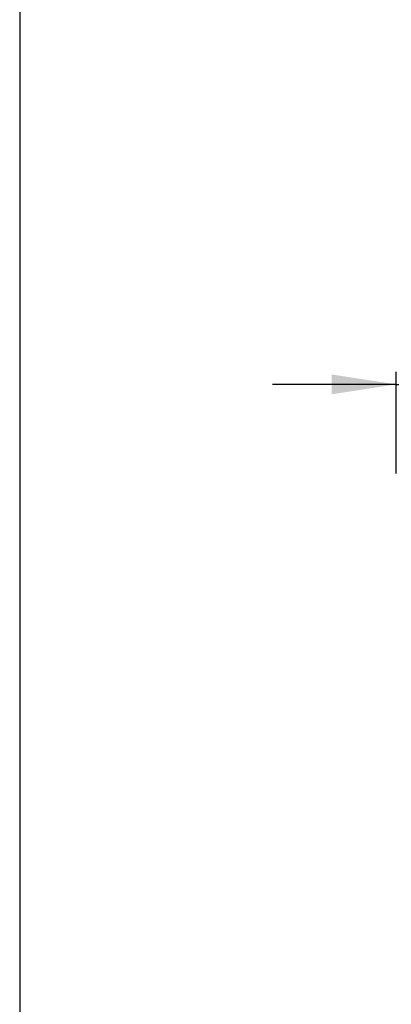
# Model space of a CAD drawing. Units: millimetres. Extents: x 5 to 414, y 3 to 291.
# Drawn here: x 5 to 35, y 134 to 212 of the extents above; entities that cross this region are included whole.
import ezdxf

# ---------------------------------------------------------------- set-up
doc = ezdxf.new("R2010")
doc.units = ezdxf.units.MM
doc.layers.add('GEOMETRY', color=7, linetype='Continuous')
doc.layers.add('TITLE', color=7, linetype='Continuous')
doc.styles.add('SLDTEXTSTYLE0', font='TXT', dxfattribs={"width": 0.605})
doc.dimstyles.new('SLDDIMSTYLE3', dxfattribs={"dimtxt": 5.136637, "dimasz": 3.5, "dimexe": 0, "dimexo": 0.0625, "dimgap": 1.284159, "dimtad": 1, "dimdec": 0, "dimlfac": 25, "dimrnd": 1e-09, "dimzin": 12, "dimdsep": 46, "dimtxsty": 'SLDTEXTSTYLE0', "dimsah": 1, "dimcen": 0.09, "dimadec": 0, "dimazin": 3, "dimtol": 1, "dimtp": 10, "dimtm": 10, "dimtfac": 1, "dimtdec": 0, "dimtmove": 0, "dimatfit": 0, "dimfxl": 0, "dimfrac": 2, "dimtolj": 1, "dimtzin": 12, "dimarcsym": 0})

# ---------------------------------------------------------------- blocks, each defined once
blk = doc.blocks.new('_D_5')
at = {"layer": 'GEOMETRY'}
for p, q in [((35.32, 175.95), (35.32, 184.066)), ((51.6, 176.004), (51.6, 184.066)), ((35.32, 183.066), (25.442, 183.066)), ((35.32, 183.066), (51.6, 183.066)), ((51.6, 183.066), (61.478, 183.066))]:
    blk.add_line(p, q, dxfattribs=at)
for points in [[(35.32, 183.066), (30.183, 183.856), (30.183, 182.275)], [(51.6, 183.066), (56.737, 182.275), (56.737, 183.856)]]:
    blk.add_solid(points, dxfattribs=at)
at = {"layer": 'GEOMETRY', "insert": (41.402, 189.887), "char_height": 5.292, "attachment_point": 1, "style": 'SLDTEXTSTYLE0'}
blk.add_mtext('=', dxfattribs=at)

msp = doc.modelspace()

# ---------------------------------------------------------------- linework, layer by layer
at = {"layer": 'TITLE', "color": 7, "linetype": 'Continuous'}
msp.add_line((5.273, 290.893), (5.273, 5.809), dxfattribs=at)

# ---------------------------------------------------------------- dimensions: what is measured, and where the dimension line sits
at = {"layer": 'GEOMETRY'}
dim = msp.add_linear_dim(base=(51.6, 183.066), p1=(35.32, 174.95), p2=(51.6, 175.004), text='=', dimstyle='SLDDIMSTYLE3', dxfattribs=at)
dim.commit()
dim.dimension.update_dxf_attribs({"geometry": '_D_5', "text_midpoint": (43.46, 183.066), "dimtype": 160})

doc.saveas('drawing.dxf')
